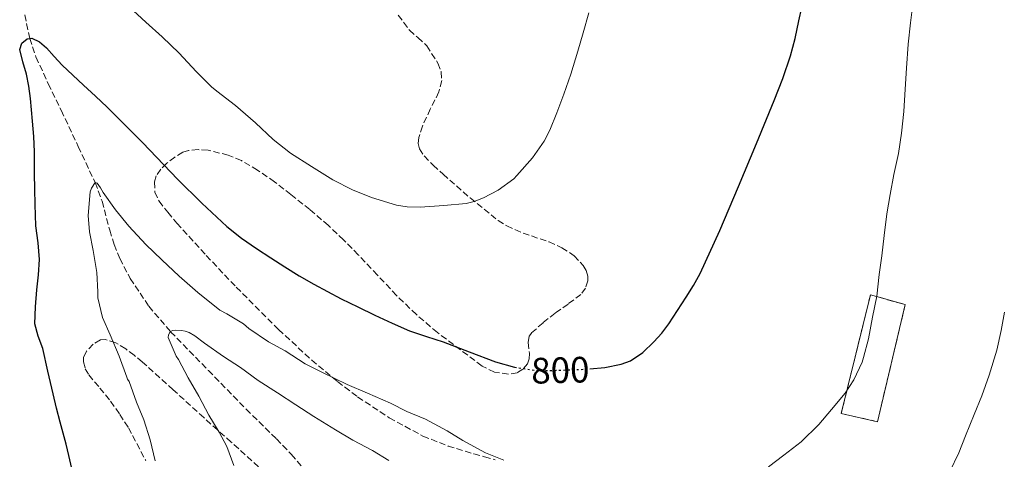
# Model space of a CAD drawing. Units: metres. Extents: x 597085 to 600523, y 4738369 to 4740730.
# Drawn here: x 597265 to 597534, y 4739622 to 4739742 of the extents above; entities that cross this region are included whole.
import ezdxf
from ezdxf.enums import TextEntityAlignment as Align

# ---------------------------------------------------------------- set-up
doc = ezdxf.new("R2010")
doc.units = ezdxf.units.M
doc.header["$MEASUREMENT"] = 0
doc.linetypes.add('DGN Style 3', pattern=[2.435891, 1.739922, -0.695969])
doc.linetypes.add('DGN Style 5', pattern=[1.217945, 0.521977, -0.695969])
for name, color, linetype, lineweight in [('construcción   en ruinas', 1, 'Continuous', 0), ('contrucción  en ruinas', 1, 'DGN Style 3', 13), ('Cota de curva de nivel directora', 7, 'Continuous', 0), ('Curva de nivel directora', 30, 'Continuous', 30), ('Curva de nivel directora no vista', 30, 'DGN Style 5', 30), ('Curva de nivel intermedia', 30, 'Continuous', 0), ('Vaguada', 142, 'DGN Style 3', 13), ('Zona arbolada', 92, 'DGN Style 3', 0)]:
    doc.layers.add(name, color=color, linetype=linetype, lineweight=lineweight)
doc.styles.add('Style-Arial', font='arial.ttf')

msp = doc.modelspace()

# ---------------------------------------------------------------- linework, layer by layer
at = {"layer": 'construcción   en ruinas', "color": 1, "linetype": 'Continuous', "lineweight": 0}
msp.add_polyline3d([(597506.62, 4739664.51, 794.58), (597499.04, 4739632.54, 795.09), (597489.15, 4739634.77, 796.45), (597497.12, 4739667.13, 796.42)], close=True, dxfattribs=at)
at = {"layer": 'contrucción  en ruinas', "color": 1, "linetype": 'DGN Style 3', "lineweight": 13}
msp.add_polyline3d([(597499.04, 4739632.54, 795.09), (597489.15, 4739634.77, 796.45), (597497.12, 4739667.13, 796.42), (597506.62, 4739664.51, 794.58), (597499.04, 4739632.54, 795.09)], dxfattribs=at)
at = {"layer": 'Curva de nivel directora', "color": 30, "linetype": 'Continuous', "lineweight": 30, "elevation": 800, "flags": 128}
for points in [[(597420.55, 4739646.93), (597424.63, 4739647.35), (597429.05, 4739648.2), (597431.59, 4739649.15), (597434.97, 4739651.44), (597437.98, 4739654.32), (597440.15, 4739656.7), (597442.09, 4739659.22), (597444.49, 4739662.86), (597446.83, 4739666.55), (597448.79, 4739669.71), (597450.6, 4739672.95), (597456.05, 4739684.75), (597461.11, 4739696.71), (597466.01, 4739708.44), (597470.83, 4739720.21), (597473.21, 4739726.22), (597475.29, 4739732.34), (597476.53, 4739737.09), (597477.6, 4739741.88), (597478.39, 4739745.55)], [(597277.63, 4739626.37), (597276.79, 4739629.41), (597275.96, 4739632.44), (597275, 4739636.27), (597274.06, 4739640.12), (597272.63, 4739646.32), (597271.24, 4739652.53), (597269.99, 4739655.85), (597269.07, 4739659.21), (597269.2, 4739663.84), (597269.61, 4739668.49), (597270.04, 4739672.65), (597270.36, 4739676.82), (597269.96, 4739681.38), (597269.37, 4739685.94), (597269.21, 4739688.85), (597269.1, 4739691.77), (597269.03, 4739696), (597268.99, 4739700.23), (597268.99, 4739703.19), (597268.97, 4739706.15), (597268.75, 4739710.36), (597268.41, 4739714.57), (597268.15, 4739717.67), (597267.85, 4739720.77), (597267.37, 4739724.09), (597266.78, 4739727.38), (597265.76, 4739730.77), (597264.92, 4739734.12), (597265.53, 4739735.78), (597266.92, 4739737), (597268.24, 4739737.18), (597270.36, 4739736.2), (597272.2, 4739734.58), (597274.32, 4739732.15), (597276.48, 4739729.8), (597279.38, 4739727.07), (597282.3, 4739724.36), (597285.58, 4739721.37), (597288.84, 4739718.37), (597298.51, 4739708.63), (597308.03, 4739698.73), (597314.64, 4739692.14), (597321.48, 4739685.76), (597325.44, 4739682.64), (597329.59, 4739679.78), (597333.43, 4739677.25), (597337.31, 4739674.79), (597341.22, 4739672.38), (597345.19, 4739670.05), (597348.91, 4739668.03), (597352.67, 4739666.1), (597357.23, 4739663.84), (597361.82, 4739661.62), (597366.55, 4739659.39), (597371.35, 4739657.33), (597375.91, 4739655.77), (597380.49, 4739654.31), (597387.63, 4739651.58), (597394.81, 4739648.85), (597399.97, 4739647.41)], [(597280.67, 4739613), (597278.37, 4739623.34), (597277.63, 4739626.37)]]:
    msp.add_lwpolyline(points, dxfattribs=at)
at = {"layer": 'Curva de nivel directora no vista', "color": 30, "linetype": 'DGN Style 5', "lineweight": 30, "elevation": 800, "flags": 128}
msp.add_lwpolyline([(597399.97, 4739647.41), (597400.08, 4739647.38), (597405.48, 4739646.58), (597408.4, 4739646.49), (597411.32, 4739646.56), (597420.2, 4739646.89), (597420.55, 4739646.93)], dxfattribs=at)
at = {"layer": 'Curva de nivel intermedia', "color": 30, "linetype": 'Continuous', "lineweight": 0, "flags": 128}
for points, elevation in [([(597469.27, 4739620.24), (597473.47, 4739623.4), (597478.2, 4739627.09), (597482.99, 4739631.76), (597486.51, 4739635.84), (597490.22, 4739640.29), (597492.6, 4739644), (597494.84, 4739648.8), (597495.23, 4739650.02), (597496.55, 4739655.17), (597497.72, 4739661.06), (597498.86, 4739666.8), (597499.48, 4739672.67), (597500.23, 4739677.83), (597500.83, 4739683.39), (597501.61, 4739689.22), (597502.46, 4739694.5), (597503.53, 4739699.97), (597504.79, 4739705.75), (597505.64, 4739711.3), (597506.22, 4739717.19), (597506.62, 4739723.27), (597506.97, 4739729.01), (597507.42, 4739735.57), (597508.06, 4739741.35), (597508.91, 4739748.03)], 795), ([(597294.81, 4739745.72), (597299.31, 4739741.56), (597303.85, 4739737.53), (597308.41, 4739733.11), (597313.05, 4739728.07), (597317.26, 4739723.91), (597318.75, 4739722.77), (597323.84, 4739718.79), (597329.26, 4739714.1), (597334.12, 4739709.52), (597338.86, 4739705.8), (597344.59, 4739702.13), (597350.41, 4739698.56), (597355.71, 4739695.84), (597360.95, 4739693.67), (597367.72, 4739691.59), (597370.68, 4739691.14), (597374.23, 4739691.09), (597380.68, 4739691.49), (597386.75, 4739692.05), (597388.95, 4739692.6), (597391.55, 4739693.6), (597395.53, 4739695.75), (597399.75, 4739698.85), (597400.62, 4739699.7), (597404.86, 4739704.5), (597408.04, 4739709.04), (597409.58, 4739712.13), (597411.55, 4739716.77), (597413.47, 4739721.92), (597415.39, 4739727.38), (597417.26, 4739733.6), (597418.75, 4739738.63), (597420.25, 4739744.1)], 805), ([(597286.27, 4739667.93), (597285.99, 4739673.24), (597285, 4739679.25), (597283.93, 4739684.36), (597283.59, 4739688.76), (597284.15, 4739695.22), (597284.51, 4739696.29), (597285.51, 4739697.8), (597286.04, 4739697.61), (597286.99, 4739696.37), (597287.74, 4739695.09), (597291.1, 4739690.31), (597294.67, 4739685.91), (597299.32, 4739680.89), (597303.74, 4739676.73), (597308.47, 4739672.28), (597313.51, 4739667.77), (597319.51, 4739662.95), (597321.42, 4739661.94), (597325.96, 4739659.2), (597327.47, 4739658), (597332.87, 4739654.29), (597337.37, 4739651.91), (597342.87, 4739648.36), (597347.58, 4739645.99), (597354.3, 4739642.68), (597359.88, 4739640.29), (597366.11, 4739637.56), (597370.6, 4739635.33), (597375.72, 4739633.25), (597381.58, 4739630.08), (597385.9, 4739627.43), (597392.09, 4739624.08), (597397.03, 4739622.02)], 795), ([(597301.91, 4739621.85), (597300.51, 4739627.56), (597298.81, 4739633.01), (597296.83, 4739637.89), (597294.78, 4739643.49), (597294.38, 4739644.15), (597294.2, 4739644.66), (597292.07, 4739650.45), (597289.59, 4739656.25), (597287.55, 4739660.98), (597286.27, 4739666.33), (597286.27, 4739667.93)], 795), ([(597518.79, 4739618.95), (597521.22, 4739624.07), (597523.1, 4739628.71), (597525.39, 4739634.53), (597527.53, 4739639.57), (597529.48, 4739645.22), (597531.59, 4739652.1), (597532.78, 4739657.39), (597533.69, 4739662.4)], 790), ([(597310.86, 4739644.52), (597308.22, 4739649.48), (597307.63, 4739650.44), (597305.43, 4739655.51), (597305.5, 4739656.26), (597306.03, 4739657.06), (597306.67, 4739657.38), (597307.53, 4739657.53), (597309.05, 4739657.45), (597310.12, 4739657.22), (597311.16, 4739656.85), (597312.7, 4739655.99), (597315.39, 4739653.94), (597320.57, 4739650.34), (597325.18, 4739647.35), (597330.01, 4739643.78), (597335.31, 4739640.42), (597340.28, 4739637.17), (597345.19, 4739633.96), (597351.13, 4739630.34), (597355.87, 4739627.46), (597361.24, 4739624.68), (597365.64, 4739621.91)], 790), ([(597323.4, 4739620.58), (597321.42, 4739625.77), (597319.32, 4739629.67), (597316.54, 4739634.33), (597313.83, 4739639.49), (597310.86, 4739644.52)], 790)]:
    msp.add_lwpolyline(points, dxfattribs=dict(at, elevation=elevation))
at = {"layer": 'Vaguada', "color": 142, "linetype": 'DGN Style 3', "lineweight": 13}
msp.add_polyline3d([(597266.3, 4739743.54, 800.54), (597267.69, 4739737.11, 800), (597269.37, 4739732.05, 799.33), (597272.71, 4739724.75, 798.16), (597276.25, 4739717.51, 797.14), (597280.89, 4739707.65, 796.09), (597285.51, 4739697.8, 795), (597287.39, 4739692.7, 794.41), (597289.52, 4739684.79, 793.53), (597290.7, 4739680.87, 793.09), (597292.23, 4739677.06, 792.65), (597295.09, 4739671.65, 791.99), (597300.16, 4739664.04, 790.99), (597306.1, 4739657.1, 790), (597316.41, 4739646.53, 788.5), (597326.71, 4739635.97, 787.08), (597334.98, 4739627.86, 786.03), (597339.04, 4739623.67, 785.53), (597342.89, 4739619.11, 785)], dxfattribs=at)
at = {"layer": 'Zona arbolada', "color": 92, "linetype": 'DGN Style 3', "lineweight": 0}
for points in [[(597368.26, 4739743.49, 809.29), (597371.31, 4739739.38, 808.9), (597373.62, 4739737.34, 808.8), (597376.06, 4739735.09, 808.75), (597379.05, 4739730.36, 808.51), (597379.91, 4739727.98, 808.39), (597380.12, 4739725.6, 808.27), (597379.36, 4739722.5, 808.14), (597376.99, 4739717.85, 807.98), (597374.88, 4739713.19, 807.78), (597373.88, 4739710.06, 807.51), (597373.67, 4739708.48, 807.33), (597374.03, 4739707.01, 807.14), (597375.32, 4739705.06, 806.82), (597377.76, 4739702.5, 806.29), (597380.46, 4739700.08, 805.81), (597387.87, 4739693.58, 804.86), (597395.48, 4739687.46, 804.22), (597397.84, 4739685.94, 804.11), (597402.32, 4739684, 804.04), (597409.42, 4739681.59, 804.03), (597412.92, 4739680, 803.96), (597416.27, 4739677.8, 803.79), (597418.72, 4739675.19, 803.49), (597419.54, 4739673.75, 803.31), (597419.99, 4739672.28, 803.17), (597420.01, 4739671, 803.09), (597419.37, 4739668.99, 803.02), (597418.07, 4739667.27, 802.9), (597414.59, 4739664.63, 802.38), (597411.1, 4739662.18, 801.86), (597407.77, 4739659.53, 801.47), (597404.57, 4739656.71, 801.09), (597404, 4739655.9, 800.99), (597403.74, 4739654.15, 800.83), (597404.03, 4739651.17, 800.59), (597403.98, 4739649.71, 800.47), (597403.48, 4739648.37, 800.37), (597402.26, 4739646.87, 800.31), (597400.73, 4739645.91, 800.34), (597398.33, 4739645.49, 800.36), (597394.54, 4739646.04, 800.4), (597391.1, 4739647.73, 800.51), (597378.93, 4739656.88, 801.24), (597373.19, 4739661.76, 801.6), (597367.75, 4739667.01, 801.97), (597362.56, 4739672.56, 802.33), (597357.34, 4739678.07, 802.69), (597353.31, 4739682.13, 802.84), (597349.18, 4739686.08, 802.86), (597344.13, 4739690.4, 802.82), (597338.94, 4739694.55, 802.78), (597334.49, 4739697.95, 802.82), (597329.87, 4739701.2, 802.86), (597325.43, 4739703.77, 802.88), (597321.84, 4739705.28, 802.87), (597316.32, 4739706.61, 802.83), (597313.62, 4739706.77, 802.8), (597311.02, 4739706.53, 802.75), (597309.48, 4739706.05, 802.67), (597307.27, 4739704.75, 802.43), (597305.11, 4739703.05, 802.22), (597303.43, 4739701.45, 802.2), (597302.19, 4739699.65, 802.16), (597301.68, 4739697.97, 801.99), (597301.82, 4739695.2, 801.67), (597302.95, 4739692.73, 801.39), (597305.33, 4739689.68, 801.13), (597307.83, 4739686.74, 800.86), (597315.83, 4739677.92, 799.88), (597324.01, 4739669.25, 798.9), (597335.58, 4739657.68, 797.75), (597344.61, 4739649.36, 797.02), (597351.66, 4739643.48, 796.56), (597357.16, 4739639.33, 796.29), (597365.78, 4739633.61, 796.01), (597374.94, 4739628.63, 795.9), (597381.82, 4739625.89, 795.95), (597388.86, 4739623.75, 796), (597391.77, 4739622.96, 796), (597394.68, 4739622.16, 796)], [(597368.26, 4739743.49, 809.29), (597371.31, 4739739.38, 808.9), (597373.62, 4739737.34, 808.8), (597376.06, 4739735.09, 808.75), (597379.05, 4739730.36, 808.51), (597379.91, 4739727.98, 808.39), (597380.12, 4739725.6, 808.27), (597379.36, 4739722.5, 808.14), (597376.99, 4739717.85, 807.98), (597374.88, 4739713.19, 807.78), (597373.88, 4739710.06, 807.51), (597373.67, 4739708.48, 807.33), (597374.03, 4739707.01, 807.14), (597375.32, 4739705.06, 806.82), (597377.76, 4739702.5, 806.29), (597380.46, 4739700.08, 805.81), (597387.87, 4739693.58, 804.86), (597395.48, 4739687.46, 804.22), (597397.84, 4739685.94, 804.11), (597402.32, 4739684, 804.04), (597409.42, 4739681.59, 804.03), (597412.92, 4739680, 803.96), (597416.27, 4739677.8, 803.79), (597418.72, 4739675.19, 803.49), (597419.54, 4739673.75, 803.31), (597419.99, 4739672.28, 803.17), (597420.01, 4739671, 803.09), (597419.37, 4739668.99, 803.02), (597418.07, 4739667.27, 802.9), (597414.59, 4739664.63, 802.38), (597411.1, 4739662.18, 801.86), (597407.77, 4739659.53, 801.47), (597404.57, 4739656.71, 801.09), (597404, 4739655.9, 800.99), (597403.74, 4739654.15, 800.83), (597404.03, 4739651.17, 800.59), (597403.98, 4739649.71, 800.47), (597403.48, 4739648.37, 800.37), (597402.26, 4739646.87, 800.31), (597400.73, 4739645.91, 800.34), (597398.33, 4739645.49, 800.36), (597394.54, 4739646.04, 800.4), (597391.1, 4739647.73, 800.51), (597378.93, 4739656.88, 801.24), (597373.19, 4739661.76, 801.6), (597367.75, 4739667.01, 801.97), (597362.56, 4739672.56, 802.33), (597357.34, 4739678.07, 802.69), (597353.31, 4739682.13, 802.84), (597349.18, 4739686.08, 802.86), (597344.13, 4739690.4, 802.82), (597338.94, 4739694.55, 802.78), (597334.49, 4739697.95, 802.82), (597329.87, 4739701.2, 802.86), (597325.43, 4739703.77, 802.88)], [(597325.43, 4739703.77, 802.88), (597321.84, 4739705.28, 802.87), (597316.32, 4739706.61, 802.83), (597313.62, 4739706.77, 802.8), (597311.02, 4739706.53, 802.75), (597309.48, 4739706.05, 802.67), (597307.27, 4739704.75, 802.43), (597305.11, 4739703.05, 802.22), (597303.43, 4739701.45, 802.2), (597302.19, 4739699.65, 802.16), (597301.68, 4739697.97, 801.99), (597301.82, 4739695.2, 801.67), (597302.95, 4739692.73, 801.39), (597305.33, 4739689.68, 801.13), (597307.83, 4739686.74, 800.86), (597315.83, 4739677.92, 799.88), (597324.01, 4739669.25, 798.9), (597335.58, 4739657.68, 797.75), (597344.61, 4739649.36, 797.02), (597351.66, 4739643.48, 796.56), (597357.16, 4739639.33, 796.29), (597365.78, 4739633.61, 796.01), (597374.94, 4739628.63, 795.9), (597381.82, 4739625.89, 795.95), (597388.86, 4739623.75, 796), (597391.77, 4739622.96, 796), (597394.68, 4739622.16, 796)], [(597330.13, 4739620.26, 792.7), (597322.68, 4739626.94, 794.63), (597318.94, 4739630.28, 795.49), (597315.19, 4739633.65, 796.02), (597306.81, 4739641.24, 796.57), (597298.41, 4739648.82, 796.99), (597296.2, 4739650.65, 797.03), (597293.85, 4739652.39, 797.15), (597291.12, 4739654.04, 797.51), (597288.31, 4739654.98, 797.9), (597286.95, 4739654.86, 798.08), (597284.98, 4739653.67, 798.35), (597283.15, 4739651.77, 798.61), (597282.37, 4739650.17, 798.8), (597282.31, 4739648.88, 798.94), (597282.82, 4739646.97, 799.1), (597283.79, 4739645.3, 799.15), (597286.79, 4739641.73, 798.89), (597289.74, 4739638.1, 798.53), (597292.24, 4739634.54, 798.32), (597294.6, 4739630.89, 798.13), (597299.31, 4739621.95, 797.84)], [(597330.13, 4739620.26, 792.7), (597322.68, 4739626.94, 794.63), (597318.94, 4739630.28, 795.49), (597315.19, 4739633.65, 796.02), (597306.81, 4739641.24, 796.57), (597298.41, 4739648.82, 796.99), (597296.2, 4739650.65, 797.03), (597293.85, 4739652.39, 797.15), (597291.12, 4739654.04, 797.51), (597288.31, 4739654.98, 797.9), (597286.95, 4739654.86, 798.08), (597284.98, 4739653.67, 798.35), (597283.15, 4739651.77, 798.61), (597282.37, 4739650.17, 798.8), (597282.31, 4739648.88, 798.94), (597282.82, 4739646.97, 799.1), (597283.79, 4739645.3, 799.15), (597286.79, 4739641.73, 798.89), (597289.74, 4739638.1, 798.53), (597292.24, 4739634.54, 798.32), (597294.6, 4739630.89, 798.13), (597299.31, 4739621.95, 797.84)]]:
    msp.add_polyline3d(points, dxfattribs=at)

# ---------------------------------------------------------------- texts
at = {"layer": 'Cota de curva de nivel directora', "color": 7, "linetype": 'Continuous', "lineweight": 0, "style": 'Style-Arial'}
msp.add_text('800', height=7, rotation=1.3924, dxfattribs=at).set_placement((597412.48, 4739646.6, 800), align=Align.MIDDLE_CENTER)

doc.saveas('drawing.dxf')
